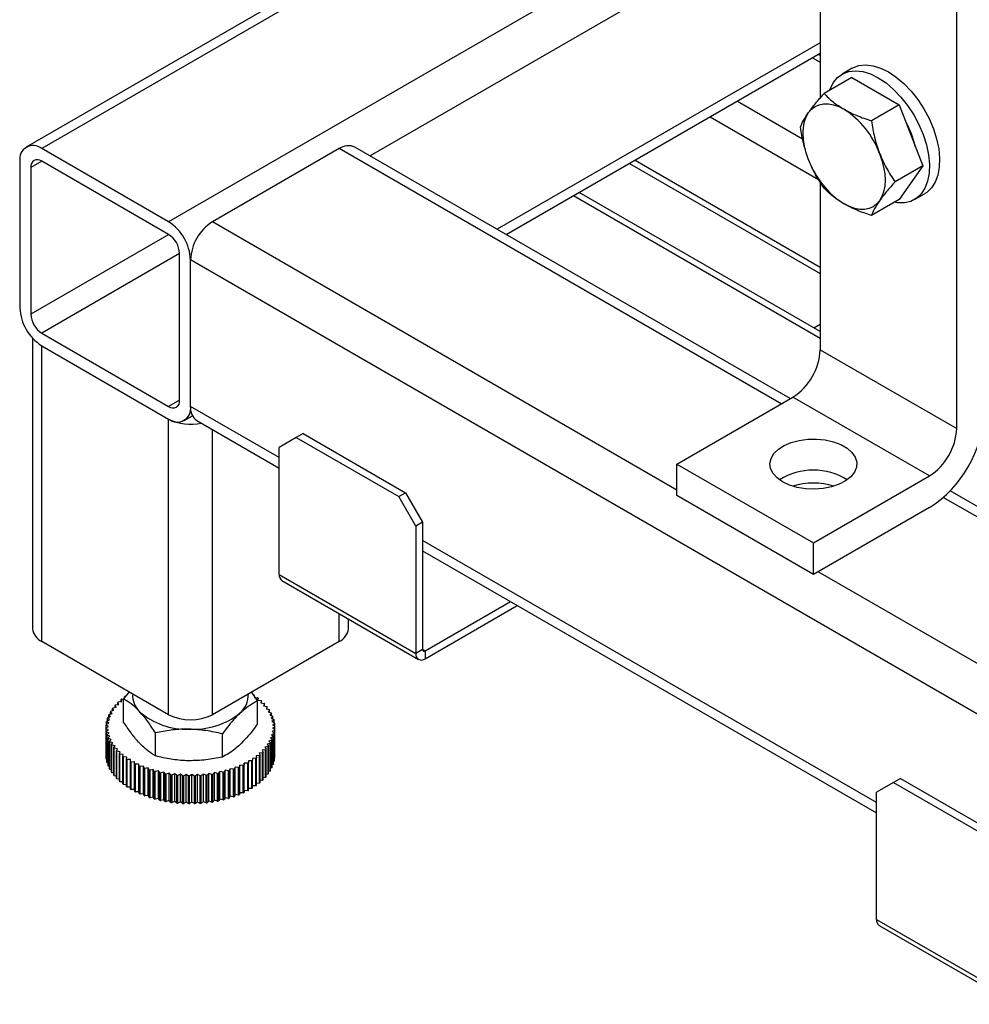
# Model space of a CAD drawing. Units: millimetres. Extents: x -2901 to -2342, y -5933 to -5543.
# Drawn here: x -2887 to -2879, y -5929 to -5921 of the extents above; entities that cross this region are included whole.
import ezdxf

# ---------------------------------------------------------------- set-up
doc = ezdxf.new("R2010")
doc.units = ezdxf.units.MM

msp = doc.modelspace()

# ---------------------------------------------------------------- linework, layer by layer
at = {"color": 7, "linetype": 'Continuous', "lineweight": 25}
for p, q in [((-2879.07874, -5924.32486), (-2879.07874, -5893.94954)), ((-2880.21011, -5896.02129), (-2880.21011, -5921.58612)), ((-2880.21011, -5918.1937), (-2886.78974, -5921.99204)), ((-2882.81199, -5922.71675), (-2880.21011, -5921.21471)), ((-2880.21011, -5921.23407), (-2880.22687, -5921.22439)), ((-2879.9444, -5921.33933), (-2880.02925, -5921.38831)), ((-2879.94786, -5921.41594), (-2880.17777, -5921.54866)), ((-2879.94786, -5921.41594), (-2879.55595, -5921.64219)), ((-2879.55595, -5921.64219), (-2879.78585, -5921.77491)), ((-2879.55595, -5921.64219), (-2879.35999, -5922.14725)), ((-2885.60958, -5922.61212), (-2886.66175, -5922.00471)), ((-2884.19536, -5922.00471), (-2885.24754, -5922.61212)), ((-2880.45761, -5924.07591), (-2884.06737, -5921.99204)), ((-2886.84277, -5922.10924), (-2886.84277, -5923.32426)), ((-2885.60958, -5922.71663), (-2886.66175, -5922.10923)), ((-2881.79151, -5922.12764), (-2880.21011, -5923.04056)), ((-2886.75226, -5922.16149), (-2886.75226, -5923.37651)), ((-2879.35999, -5922.14725), (-2879.58989, -5922.27997)), ((-2879.35999, -5922.14725), (-2879.55595, -5922.42607)), ((-2880.21011, -5922.28124), (-2880.21011, -5923.67173)), ((-2880.21011, -5923.52001), (-2882.20677, -5922.36736)), ((-2879.4293, -5922.42757), (-2879.34445, -5922.37859)), ((-2879.55595, -5922.42607), (-2879.78585, -5922.55879)), ((-2885.51907, -5924.08841), (-2885.51907, -5922.8734)), ((-2885.42856, -5924.14066), (-2885.42856, -5922.92565)), ((-2876.51901, -5928.06902), (-2885.42856, -5922.92565)), ((-2880.26211, -5923.48999), (-2880.21011, -5923.45997)), ((-2886.73673, -5923.57573), (-2886.73673, -5925.98291)), ((-2886.66175, -5923.53327), (-2885.60958, -5924.14068)), ((-2886.66175, -5923.63779), (-2885.60958, -5924.2452)), ((-2886.66175, -5926.08741), (-2886.66175, -5923.63779)), ((-2880.21011, -5923.67173), (-2879.07874, -5924.32486)), ((-2881.39805, -5924.61881), (-2880.43638, -5924.06365)), ((-2879.30501, -5924.71678), (-2880.43638, -5924.06365)), ((-2885.60958, -5926.69482), (-2885.60958, -5924.2452)), ((-2885.48159, -5924.25787), (-2885.41229, -5924.21787)), ((-2885.37553, -5924.25787), (-2884.69316, -5924.65179)), ((-2884.55174, -5924.39848), (-2884.69316, -5924.48015)), ((-2884.49518, -5924.36583), (-2884.55174, -5924.39848)), ((-2884.55174, -5924.39848), (-2883.70322, -5924.88833)), ((-2884.49518, -5924.36583), (-2883.64665, -5924.85567)), ((-2884.69316, -5925.53392), (-2884.69316, -5924.48015)), ((-2881.39805, -5924.61881), (-2880.26668, -5925.27193)), ((-2881.39805, -5924.8801), (-2881.39805, -5924.61881)), ((-2880.26668, -5925.27193), (-2879.30501, -5924.71678)), ((-2883.70322, -5924.88833), (-2883.64665, -5924.85567)), ((-2883.56179, -5925.13328), (-2883.70322, -5924.88833)), ((-2883.64665, -5924.85567), (-2883.50523, -5925.10062)), ((-2880.26668, -5925.53323), (-2881.39805, -5924.8801)), ((-2875.15783, -5927.13541), (-2879.13364, -5924.84022)), ((-2879.30501, -5924.97807), (-2880.26668, -5925.53323)), ((-2883.50523, -5925.10062), (-2883.56179, -5925.13328)), ((-2883.56179, -5925.13328), (-2883.56179, -5926.18705)), ((-2883.50523, -5925.10062), (-2883.50523, -5926.1544)), ((-2880.26668, -5925.53323), (-2880.26668, -5925.27193)), ((-2883.50523, -5925.33757), (-2879.74342, -5927.50922)), ((-2884.69316, -5925.53392), (-2883.56179, -5926.18705)), ((-2884.67049, -5925.58404), (-2883.53912, -5926.23717)), ((-2883.48439, -5926.16643), (-2882.77692, -5925.75801)), ((-2883.48439, -5926.23175), (-2882.72035, -5925.79068)), ((-2884.12038, -5925.98291), (-2884.12038, -5925.90161)), ((-2885.60958, -5926.69482), (-2886.66175, -5926.08741)), ((-2884.19536, -5926.08741), (-2885.24754, -5926.69482)), ((-2883.50523, -5926.1544), (-2883.56179, -5926.18705)), ((-2883.48439, -5926.16643), (-2883.48439, -5926.23175)), ((-2885.93594, -5926.50641), (-2885.98261, -5926.56456)), ((-2884.92634, -5926.5059), (-2884.8745, -5926.58178)), ((-2886.04459, -5926.63362), (-2886.05426, -5926.61828)), ((-2886.05426, -5926.63566), (-2886.05426, -5926.61828)), ((-2886.05024, -5926.61372), (-2886.02305, -5926.60922)), ((-2886.02305, -5926.60922), (-2886.03084, -5926.59352)), ((-2886.03084, -5926.61051), (-2886.03084, -5926.59352)), ((-2886.02628, -5926.58914), (-2885.99861, -5926.58574)), ((-2885.99861, -5926.58574), (-2886.00449, -5926.56977)), ((-2886.00449, -5926.58646), (-2886.00449, -5926.56977)), ((-2885.99941, -5926.56558), (-2885.98232, -5926.56419)), ((-2885.98261, -5926.75584), (-2885.98261, -5926.56456)), ((-2885.97534, -5926.55549), (-2885.97534, -5926.54714)), ((-2884.90032, -5926.55252), (-2884.87219, -5926.55422)), ((-2884.8745, -5926.77306), (-2884.8745, -5926.58178)), ((-2884.86686, -5926.55831), (-2884.87177, -5926.57439)), ((-2884.87177, -5926.57439), (-2884.84391, -5926.57722)), ((-2884.86686, -5926.57489), (-2884.86686, -5926.55831)), ((-2884.83908, -5926.58152), (-2884.84593, -5926.59736)), ((-2884.84593, -5926.59736), (-2884.81848, -5926.60131)), ((-2884.83908, -5926.59834), (-2884.83908, -5926.58152)), ((-2884.81419, -5926.60578), (-2884.82293, -5926.62131)), ((-2884.82293, -5926.62131), (-2884.79603, -5926.62636)), ((-2884.81419, -5926.62295), (-2884.81419, -5926.60578)), ((-2886.09085, -5926.71119), (-2886.10584, -5926.69734)), ((-2886.10584, -5926.71659), (-2886.10584, -5926.69734)), ((-2886.10354, -5926.6924), (-2886.07857, -5926.68473)), ((-2886.07857, -5926.68473), (-2886.09185, -5926.67031)), ((-2886.09185, -5926.68881), (-2886.09185, -5926.67031)), ((-2886.08896, -5926.66548), (-2886.06312, -5926.65883)), ((-2886.06312, -5926.65883), (-2886.07463, -5926.64392)), ((-2886.07463, -5926.66179), (-2886.07463, -5926.64392)), ((-2886.07116, -5926.63921), (-2886.04459, -5926.63362)), ((-2885.6607, -5926.66531), (-2885.64881, -5926.67217)), ((-2885.20831, -5926.67217), (-2885.19641, -5926.66531)), ((-2884.79228, -5926.631), (-2884.80288, -5926.64614)), ((-2884.80288, -5926.64614), (-2884.77665, -5926.65225)), ((-2884.79228, -5926.64861), (-2884.79228, -5926.631)), ((-2884.77347, -5926.65703), (-2884.78587, -5926.6717)), ((-2884.78587, -5926.6717), (-2884.76045, -5926.67886)), ((-2884.77347, -5926.6752), (-2884.77347, -5926.65703)), ((-2884.75786, -5926.68376), (-2884.772, -5926.6979)), ((-2884.772, -5926.6979), (-2884.74751, -5926.70606)), ((-2884.75786, -5926.70261), (-2884.75786, -5926.68376)), ((-2886.10817, -5926.79261), (-2886.12781, -5926.78086)), ((-2886.12781, -5926.80356), (-2886.12781, -5926.78086)), ((-2886.12735, -5926.77575), (-2886.10568, -5926.76526)), ((-2886.10568, -5926.76526), (-2886.12386, -5926.75275)), ((-2886.12386, -5926.77406), (-2886.12386, -5926.75275)), ((-2886.12278, -5926.74767), (-2886.0999, -5926.73807)), ((-2886.0999, -5926.73807), (-2886.11653, -5926.72486)), ((-2886.11653, -5926.74504), (-2886.11653, -5926.72486)), ((-2886.11484, -5926.71984), (-2886.09085, -5926.71119)), ((-2884.74551, -5926.71105), (-2884.76133, -5926.72458)), ((-2884.76133, -5926.72458), (-2884.73788, -5926.73371)), ((-2884.73649, -5926.73877), (-2884.75391, -5926.75163)), ((-2884.75391, -5926.75163), (-2884.73162, -5926.76169)), ((-2884.73085, -5926.76678), (-2884.74977, -5926.77892)), ((-2884.74977, -5926.77892), (-2884.72875, -5926.78984)), ((-2884.74551, -5926.73074), (-2884.74551, -5926.71105)), ((-2884.73649, -5926.75949), (-2884.73649, -5926.73877)), ((-2884.73085, -5926.78876), (-2884.73085, -5926.76678)), ((-2886.12851, -5926.80395), (-2886.10817, -5926.79261)), ((-2886.12851, -5927.03258), (-2886.12851, -5926.80395)), ((-2886.10734, -5926.81999), (-2886.12836, -5926.80907)), ((-2886.12836, -5927.0377), (-2886.12836, -5926.80907)), ((-2886.12626, -5926.83212), (-2886.10734, -5926.81999)), ((-2886.12626, -5927.06076), (-2886.12626, -5926.83212)), ((-2886.1032, -5926.84727), (-2886.12549, -5926.83722)), ((-2886.12549, -5927.06585), (-2886.12549, -5926.83722)), ((-2886.12062, -5926.86014), (-2886.1032, -5926.84727)), ((-2886.12062, -5927.08877), (-2886.12062, -5926.86014)), ((-2886.09578, -5926.87433), (-2886.11923, -5926.8652)), ((-2886.11923, -5927.09383), (-2886.11923, -5926.8652)), ((-2885.7185, -5927.03714), (-2885.7185, -5926.84586)), ((-2885.16445, -5927.04575), (-2885.16445, -5926.85447)), ((-2884.73433, -5926.85124), (-2884.75721, -5926.86084)), ((-2884.75721, -5926.86084), (-2884.74059, -5926.87405)), ((-2884.72976, -5926.82316), (-2884.75143, -5926.83365)), ((-2884.75143, -5926.83365), (-2884.73325, -5926.84616)), ((-2884.7286, -5926.79496), (-2884.74895, -5926.8063)), ((-2884.74895, -5926.8063), (-2884.7293, -5926.81805)), ((-2884.73433, -5927.07987), (-2884.73433, -5926.85124)), ((-2884.73325, -5927.07479), (-2884.73325, -5926.84616)), ((-2884.72976, -5927.05179), (-2884.72976, -5926.82316)), ((-2884.7293, -5927.04668), (-2884.7293, -5926.81805)), ((-2884.7286, -5927.02359), (-2884.7286, -5926.79496)), ((-2886.1116, -5926.88786), (-2886.09578, -5926.87433)), ((-2886.1116, -5927.11649), (-2886.1116, -5926.88786)), ((-2886.08511, -5926.90101), (-2886.1096, -5926.89285)), ((-2886.1096, -5927.12148), (-2886.1096, -5926.89285)), ((-2886.09925, -5926.91515), (-2886.08511, -5926.90101)), ((-2886.09925, -5927.14378), (-2886.09925, -5926.91515)), ((-2886.07124, -5926.9272), (-2886.09666, -5926.92005)), ((-2886.09666, -5927.14868), (-2886.09666, -5926.92005)), ((-2886.08364, -5926.94188), (-2886.07124, -5926.9272)), ((-2886.08364, -5927.17051), (-2886.08364, -5926.94188)), ((-2886.05424, -5926.95277), (-2886.08046, -5926.94666)), ((-2886.08046, -5927.17529), (-2886.08046, -5926.94666)), ((-2884.76815, -5926.93343), (-2884.79399, -5926.94007)), ((-2884.79399, -5926.94007), (-2884.78248, -5926.95499)), ((-2884.75357, -5926.90651), (-2884.77854, -5926.91418)), ((-2884.77854, -5926.91418), (-2884.76526, -5926.9286)), ((-2884.76815, -5927.16206), (-2884.76815, -5926.93343)), ((-2884.74228, -5926.87907), (-2884.76626, -5926.88772)), ((-2884.76626, -5926.88772), (-2884.75127, -5926.90157)), ((-2884.76526, -5927.15723), (-2884.76526, -5926.9286)), ((-2884.75357, -5927.13514), (-2884.75357, -5926.90651)), ((-2884.75127, -5927.1302), (-2884.75127, -5926.90157)), ((-2884.74228, -5927.1077), (-2884.74228, -5926.87907)), ((-2884.74059, -5927.10268), (-2884.74059, -5926.87405)), ((-2886.06483, -5926.96791), (-2886.05424, -5926.95277)), ((-2886.06483, -5927.19654), (-2886.06483, -5926.96791)), ((-2886.03419, -5926.9776), (-2886.06109, -5926.97255)), ((-2886.06109, -5927.20118), (-2886.06109, -5926.97255)), ((-2886.04293, -5926.99313), (-2886.03419, -5926.9776)), ((-2886.04293, -5927.22176), (-2886.04293, -5926.99313)), ((-2886.01118, -5927.00155), (-2886.03863, -5926.9976)), ((-2886.03863, -5927.22623), (-2886.03863, -5926.9976)), ((-2886.01803, -5927.01739), (-2886.01118, -5927.00155)), ((-2886.01803, -5927.24603), (-2886.01803, -5927.01739)), ((-2885.98535, -5927.02452), (-2886.0132, -5927.02169)), ((-2886.0132, -5927.25032), (-2886.0132, -5927.02169)), ((-2885.99026, -5927.0406), (-2885.98535, -5927.02452)), ((-2884.83083, -5927.00977), (-2884.8585, -5927.01317)), ((-2884.8585, -5927.01317), (-2884.85262, -5927.02914)), ((-2884.85262, -5927.25777), (-2884.85262, -5927.02914)), ((-2884.80688, -5926.98519), (-2884.83406, -5926.98969)), ((-2884.83406, -5926.98969), (-2884.82627, -5927.00538)), ((-2884.83083, -5927.2384), (-2884.83083, -5927.00977)), ((-2884.82627, -5927.23402), (-2884.82627, -5927.00538)), ((-2884.78595, -5926.9597), (-2884.81253, -5926.96529)), ((-2884.81253, -5926.96529), (-2884.80285, -5926.98063)), ((-2884.80688, -5927.21382), (-2884.80688, -5926.98519)), ((-2884.80285, -5927.20926), (-2884.80285, -5926.98063)), ((-2884.78595, -5927.18833), (-2884.78595, -5926.9597)), ((-2884.78248, -5927.18362), (-2884.78248, -5926.95499)), ((-2884.7286, -5927.02359), (-2884.7293, -5927.02398)), ((-2886.12626, -5927.03878), (-2886.12836, -5927.0377)), ((-2886.12062, -5927.06805), (-2886.12549, -5927.06585)), ((-2886.1116, -5927.0968), (-2886.11923, -5927.09383)), ((-2885.99026, -5927.26923), (-2885.99026, -5927.0406)), ((-2885.95679, -5927.04639), (-2885.98492, -5927.04469)), ((-2885.98492, -5927.27332), (-2885.98492, -5927.04469)), ((-2885.95975, -5927.06263), (-2885.95679, -5927.04639)), ((-2885.95975, -5927.29126), (-2885.95975, -5927.06263)), ((-2885.92567, -5927.06706), (-2885.95393, -5927.06649)), ((-2885.95393, -5927.29513), (-2885.95393, -5927.06649)), ((-2885.92665, -5927.08338), (-2885.92567, -5927.06706)), ((-2885.92665, -5927.31201), (-2885.92665, -5927.08338)), ((-2885.89212, -5927.08643), (-2885.92039, -5927.087)), ((-2885.92039, -5927.31563), (-2885.92039, -5927.087)), ((-2885.89113, -5927.10275), (-2885.89212, -5927.08643)), ((-2885.89212, -5927.31506), (-2885.89212, -5927.08643)), ((-2885.89113, -5927.33138), (-2885.89113, -5927.10275)), ((-2885.85631, -5927.1044), (-2885.88444, -5927.10611)), ((-2885.88444, -5927.33474), (-2885.88444, -5927.10611)), ((-2885.85336, -5927.12064), (-2885.85631, -5927.1044)), ((-2885.85631, -5927.33303), (-2885.85631, -5927.1044)), ((-2885.01949, -5927.11283), (-2885.02343, -5927.129)), ((-2884.99148, -5927.1151), (-2885.01949, -5927.11283)), ((-2885.01949, -5927.34146), (-2885.01949, -5927.11283)), ((-2884.98262, -5927.0956), (-2884.9846, -5927.11188)), ((-2884.9846, -5927.34052), (-2884.9846, -5927.11188)), ((-2884.95441, -5927.09673), (-2884.98262, -5927.0956)), ((-2884.98262, -5927.32423), (-2884.98262, -5927.0956)), ((-2884.95441, -5927.32537), (-2884.95441, -5927.09673)), ((-2884.91964, -5927.07692), (-2884.94793, -5927.07692)), ((-2884.94793, -5927.07692), (-2884.94793, -5927.09324)), ((-2884.94793, -5927.32188), (-2884.94793, -5927.09324)), ((-2884.91964, -5927.30555), (-2884.91964, -5927.07692)), ((-2884.88735, -5927.05575), (-2884.91557, -5927.05689)), ((-2884.91557, -5927.05689), (-2884.9136, -5927.07317)), ((-2884.9136, -5927.30181), (-2884.9136, -5927.07317)), ((-2884.88735, -5927.28438), (-2884.88735, -5927.05575)), ((-2884.8577, -5927.03333), (-2884.88571, -5927.0356)), ((-2884.88571, -5927.0356), (-2884.88178, -5927.05177)), ((-2884.88178, -5927.2804), (-2884.88178, -5927.05177)), ((-2884.8577, -5927.26196), (-2884.8577, -5927.03333)), ((-2884.74228, -5927.1077), (-2884.75127, -5927.11095)), ((-2884.73433, -5927.07987), (-2884.74059, -5927.0825)), ((-2884.72976, -5927.05179), (-2884.73325, -5927.05348)), ((-2886.09925, -5927.12493), (-2886.1096, -5927.12148)), ((-2886.08364, -5927.15234), (-2886.09666, -5927.14868)), ((-2886.06483, -5927.17893), (-2886.08046, -5927.17529)), ((-2885.85336, -5927.34927), (-2885.85336, -5927.12064)), ((-2885.81842, -5927.12088), (-2885.84628, -5927.12372)), ((-2885.84628, -5927.35235), (-2885.84628, -5927.12372)), ((-2885.81351, -5927.13696), (-2885.81842, -5927.12088)), ((-2885.81842, -5927.34951), (-2885.81842, -5927.12088)), ((-2885.81351, -5927.36559), (-2885.81351, -5927.13696)), ((-2885.77863, -5927.1358), (-2885.80608, -5927.13975)), ((-2885.80608, -5927.36838), (-2885.80608, -5927.13975)), ((-2885.77179, -5927.15164), (-2885.77863, -5927.1358)), ((-2885.77863, -5927.36443), (-2885.77863, -5927.1358)), ((-2885.77179, -5927.38027), (-2885.77179, -5927.15164)), ((-2885.73714, -5927.14908), (-2885.76404, -5927.15412)), ((-2885.76404, -5927.38275), (-2885.76404, -5927.15412)), ((-2885.7284, -5927.16461), (-2885.73714, -5927.14908)), ((-2885.73714, -5927.37771), (-2885.73714, -5927.14908)), ((-2885.7284, -5927.39324), (-2885.7284, -5927.16461)), ((-2885.69414, -5927.16065), (-2885.72037, -5927.16677)), ((-2885.72037, -5927.3954), (-2885.72037, -5927.16677)), ((-2885.68355, -5927.17579), (-2885.69414, -5927.16065)), ((-2885.69414, -5927.38928), (-2885.69414, -5927.16065)), ((-2885.68355, -5927.40442), (-2885.68355, -5927.17579)), ((-2885.64985, -5927.17047), (-2885.67527, -5927.17762)), ((-2885.67527, -5927.40626), (-2885.67527, -5927.17762)), ((-2885.63745, -5927.18514), (-2885.64985, -5927.17047)), ((-2885.64985, -5927.3991), (-2885.64985, -5927.17047)), ((-2885.63745, -5927.41377), (-2885.63745, -5927.18514)), ((-2885.60448, -5927.17847), (-2885.62897, -5927.18664)), ((-2885.62897, -5927.41527), (-2885.62897, -5927.18664)), ((-2885.59034, -5927.19262), (-2885.60448, -5927.17847)), ((-2885.60448, -5927.40711), (-2885.60448, -5927.17847)), ((-2885.59034, -5927.42125), (-2885.59034, -5927.19262)), ((-2885.55825, -5927.18464), (-2885.5817, -5927.19377)), ((-2885.5817, -5927.4224), (-2885.5817, -5927.19377)), ((-2885.54244, -5927.19817), (-2885.55825, -5927.18464)), ((-2885.55825, -5927.41327), (-2885.55825, -5927.18464)), ((-2885.51139, -5927.18892), (-2885.53368, -5927.19897)), ((-2885.49398, -5927.20179), (-2885.51139, -5927.18892)), ((-2885.51139, -5927.41755), (-2885.51139, -5927.18892)), ((-2885.46413, -5927.19131), (-2885.48515, -5927.20223)), ((-2885.4452, -5927.20344), (-2885.46413, -5927.19131)), ((-2885.46413, -5927.41994), (-2885.46413, -5927.19131)), ((-2885.41669, -5927.19179), (-2885.43634, -5927.20353)), ((-2885.39635, -5927.20313), (-2885.41669, -5927.19179)), ((-2885.41669, -5927.42042), (-2885.41669, -5927.19179)), ((-2885.36931, -5927.19035), (-2885.3875, -5927.20286)), ((-2885.34765, -5927.20085), (-2885.36931, -5927.19035)), ((-2885.36931, -5927.41898), (-2885.36931, -5927.19035)), ((-2885.32223, -5927.18701), (-2885.33885, -5927.20022)), ((-2885.29934, -5927.19661), (-2885.32223, -5927.18701)), ((-2885.32223, -5927.41565), (-2885.32223, -5927.18701)), ((-2885.27565, -5927.18179), (-2885.29064, -5927.19564)), ((-2885.29064, -5927.42427), (-2885.29064, -5927.19564)), ((-2885.25167, -5927.19044), (-2885.27565, -5927.18179)), ((-2885.27565, -5927.41042), (-2885.27565, -5927.18179)), ((-2885.25167, -5927.41907), (-2885.25167, -5927.19044)), ((-2885.22983, -5927.1747), (-2885.24311, -5927.18912)), ((-2885.24311, -5927.41775), (-2885.24311, -5927.18912)), ((-2885.20485, -5927.18237), (-2885.22983, -5927.1747)), ((-2885.22983, -5927.40333), (-2885.22983, -5927.1747)), ((-2885.20485, -5927.411), (-2885.20485, -5927.18237)), ((-2885.18497, -5927.16578), (-2885.19647, -5927.1807)), ((-2885.19647, -5927.40933), (-2885.19647, -5927.1807)), ((-2885.15913, -5927.17242), (-2885.18497, -5927.16578)), ((-2885.18497, -5927.39441), (-2885.18497, -5927.16578)), ((-2885.15913, -5927.40106), (-2885.15913, -5927.17242)), ((-2885.1413, -5927.15508), (-2885.15097, -5927.17042)), ((-2885.15097, -5927.39906), (-2885.15097, -5927.17042)), ((-2885.11472, -5927.16067), (-2885.1413, -5927.15508)), ((-2885.1413, -5927.38371), (-2885.1413, -5927.15508)), ((-2885.11472, -5927.3893), (-2885.11472, -5927.16067)), ((-2885.09902, -5927.14265), (-2885.10682, -5927.15834)), ((-2885.10682, -5927.38697), (-2885.10682, -5927.15834)), ((-2885.07184, -5927.14715), (-2885.09902, -5927.14265)), ((-2885.09902, -5927.37128), (-2885.09902, -5927.14265)), ((-2885.07184, -5927.37578), (-2885.07184, -5927.14715)), ((-2885.05836, -5927.12854), (-2885.06424, -5927.14451)), ((-2885.06424, -5927.37314), (-2885.06424, -5927.14451)), ((-2885.03069, -5927.13194), (-2885.05836, -5927.12854)), ((-2885.05836, -5927.35717), (-2885.05836, -5927.12854)), ((-2885.03069, -5927.36057), (-2885.03069, -5927.13194)), ((-2885.02343, -5927.35763), (-2885.02343, -5927.129)), ((-2884.99148, -5927.34374), (-2884.99148, -5927.1151)), ((-2884.78595, -5927.18833), (-2884.80285, -5927.19188)), ((-2884.76815, -5927.16206), (-2884.78248, -5927.16575)), ((-2884.75357, -5927.13514), (-2884.76526, -5927.13873)), ((-2886.04293, -5927.20459), (-2886.06109, -5927.20118)), ((-2886.01803, -5927.2292), (-2886.03863, -5927.22623)), ((-2885.99026, -5927.25265), (-2886.0132, -5927.25032)), ((-2885.95975, -5927.27485), (-2885.98492, -5927.27332)), ((-2885.54244, -5927.4268), (-2885.54244, -5927.19817)), ((-2885.53368, -5927.4276), (-2885.53368, -5927.19897)), ((-2885.49398, -5927.43042), (-2885.49398, -5927.20179)), ((-2885.48515, -5927.43086), (-2885.48515, -5927.20223)), ((-2885.4452, -5927.43207), (-2885.4452, -5927.20344)), ((-2885.43634, -5927.43216), (-2885.43634, -5927.20353)), ((-2885.39635, -5927.43176), (-2885.39635, -5927.20313)), ((-2885.3875, -5927.43149), (-2885.3875, -5927.20286)), ((-2885.34765, -5927.42948), (-2885.34765, -5927.20085)), ((-2885.33885, -5927.42886), (-2885.33885, -5927.20022)), ((-2885.29934, -5927.42524), (-2885.29934, -5927.19661)), ((-2884.8577, -5927.26196), (-2884.88178, -5927.26391)), ((-2884.83083, -5927.2384), (-2884.85262, -5927.24108)), ((-2884.80688, -5927.21382), (-2884.82627, -5927.21703)), ((-2879.602, -5927.25591), (-2879.74342, -5927.33758)), ((-2879.54543, -5927.22325), (-2879.602, -5927.25591)), ((-2879.602, -5927.25591), (-2878.75347, -5927.74576)), ((-2879.54543, -5927.22325), (-2878.6969, -5927.7131)), ((-2885.92665, -5927.29568), (-2885.95393, -5927.29513)), ((-2885.89212, -5927.31506), (-2885.92039, -5927.31563)), ((-2885.89113, -5927.33138), (-2885.89212, -5927.31506)), ((-2885.85631, -5927.33303), (-2885.88444, -5927.33474)), ((-2885.85336, -5927.34927), (-2885.85631, -5927.33303)), ((-2885.81842, -5927.34951), (-2885.84628, -5927.35235)), ((-2885.81351, -5927.36559), (-2885.81842, -5927.34951)), ((-2885.05836, -5927.35717), (-2885.06424, -5927.37314)), ((-2885.03069, -5927.36057), (-2885.05836, -5927.35717)), ((-2885.01949, -5927.34146), (-2885.02343, -5927.35763)), ((-2884.99148, -5927.34374), (-2885.01949, -5927.34146)), ((-2884.98262, -5927.32423), (-2884.9846, -5927.34052)), ((-2884.95441, -5927.32537), (-2884.98262, -5927.32423)), ((-2884.91964, -5927.30555), (-2884.94793, -5927.30555)), ((-2884.88735, -5927.28438), (-2884.9136, -5927.28544)), ((-2879.74342, -5928.39135), (-2879.74342, -5927.33758)), ((-2885.77863, -5927.36443), (-2885.80608, -5927.36838)), ((-2885.77179, -5927.38027), (-2885.77863, -5927.36443)), ((-2885.73714, -5927.37771), (-2885.76404, -5927.38275)), ((-2885.7284, -5927.39324), (-2885.73714, -5927.37771)), ((-2885.69414, -5927.38928), (-2885.72037, -5927.3954)), ((-2885.68355, -5927.40442), (-2885.69414, -5927.38928)), ((-2885.64985, -5927.3991), (-2885.67527, -5927.40626)), ((-2885.63745, -5927.41377), (-2885.64985, -5927.3991)), ((-2885.60448, -5927.40711), (-2885.62897, -5927.41527)), ((-2885.59034, -5927.42125), (-2885.60448, -5927.40711)), ((-2885.55825, -5927.41327), (-2885.5817, -5927.4224)), ((-2885.54244, -5927.4268), (-2885.55825, -5927.41327)), ((-2885.51139, -5927.41755), (-2885.53368, -5927.4276)), ((-2885.49398, -5927.43042), (-2885.51139, -5927.41755)), ((-2885.46413, -5927.41994), (-2885.48515, -5927.43086)), ((-2885.4452, -5927.43207), (-2885.46413, -5927.41994)), ((-2885.41669, -5927.42042), (-2885.43634, -5927.43216)), ((-2885.39635, -5927.43176), (-2885.41669, -5927.42042)), ((-2885.36931, -5927.41898), (-2885.3875, -5927.43149)), ((-2885.34765, -5927.42948), (-2885.36931, -5927.41898)), ((-2885.32223, -5927.41565), (-2885.33885, -5927.42886)), ((-2885.29934, -5927.42524), (-2885.32223, -5927.41565)), ((-2885.27565, -5927.41042), (-2885.29064, -5927.42427)), ((-2885.25167, -5927.41907), (-2885.27565, -5927.41042)), ((-2885.22983, -5927.40333), (-2885.24311, -5927.41775)), ((-2885.20485, -5927.411), (-2885.22983, -5927.40333)), ((-2885.18497, -5927.39441), (-2885.19647, -5927.40933)), ((-2885.15913, -5927.40106), (-2885.18497, -5927.39441)), ((-2885.1413, -5927.38371), (-2885.15097, -5927.39906)), ((-2885.11472, -5927.3893), (-2885.1413, -5927.38371)), ((-2885.09902, -5927.37128), (-2885.10682, -5927.38697)), ((-2885.07184, -5927.37578), (-2885.09902, -5927.37128)), ((-2879.74342, -5928.39135), (-2878.61205, -5929.04448)), ((-2879.72074, -5928.44147), (-2878.58937, -5929.0946))]:
    msp.add_line(p, q, dxfattribs=at)
at = {"color": 8, "linetype": 'Continuous', "lineweight": 25}
for p, q in [((-2880.21011, -5918.28026), (-2886.66175, -5922.00471)), ((-2880.21011, -5919.49507), (-2885.60958, -5922.61212)), ((-2880.21011, -5919.91311), (-2883.93934, -5922.06595)), ((-2880.21011, -5921.12812), (-2882.887, -5922.67345)), ((-2880.27373, -5921.25144), (-2880.21011, -5921.28817)), ((-2880.89598, -5921.61066), (-2880.35547, -5921.92269)), ((-2881.12228, -5921.7413), (-2880.22335, -5922.26024)), ((-2880.53259, -5924.11919), (-2884.19536, -5922.00471)), ((-2886.66174, -5922.10924), (-2886.75226, -5922.16149)), ((-2881.74463, -5922.10057), (-2880.21011, -5922.98644)), ((-2882.25363, -5922.39441), (-2880.21011, -5923.57411)), ((-2881.39805, -5924.83438), (-2885.24754, -5922.61212)), ((-2885.60939, -5922.71674), (-2886.75226, -5923.37651)), ((-2885.51907, -5922.87362), (-2886.66175, -5923.53327)), ((-2885.51907, -5924.08843), (-2885.60958, -5924.14068)), ((-2884.69316, -5924.5652), (-2885.42856, -5924.14066)), ((-2885.24754, -5926.69482), (-2885.24754, -5924.33176)), ((-2875.28582, -5927.14808), (-2879.18981, -5924.89435)), ((-2879.74342, -5927.42263), (-2883.50523, -5925.25098)), ((-2876.33799, -5927.75549), (-2880.22708, -5925.51037)), ((-2884.19536, -5926.08741), (-2884.19536, -5925.85833)), ((-2883.48439, -5926.16643), (-2883.50523, -5926.1544))]:
    msp.add_line(p, q, dxfattribs=at)
at = {"color": 7, "linetype": 'Continuous', "lineweight": 25, "flags": 128}
for points in [[(-2879.9444, -5921.33933), (-2879.93862, -5921.33612), (-2879.88851, -5921.31732), (-2879.83268, -5921.31123), (-2879.77243, -5921.31797), (-2879.70919, -5921.33739), (-2879.64442, -5921.36903)], [(-2880.13239, -5921.52246), (-2880.12857, -5921.51183), (-2880.102, -5921.45873), (-2880.06669, -5921.41615), (-2880.02347, -5921.3851), (-2879.97336, -5921.36631), (-2879.91753, -5921.36021), (-2879.85728, -5921.36695), (-2879.79404, -5921.38637), (-2879.72928, -5921.41802)], [(-2879.64442, -5921.36903), (-2879.57966, -5921.41216), (-2879.51641, -5921.46576), (-2879.45617, -5921.52858), (-2879.40034, -5921.59914), (-2879.35022, -5921.67579), (-2879.30701, -5921.75674), (-2879.2717, -5921.84008), (-2879.24513, -5921.92386), (-2879.22792, -5922.00612), (-2879.22047, -5922.08493), (-2879.22296, -5922.15845), (-2879.23532, -5922.22494), (-2879.25728, -5922.28286), (-2879.28831, -5922.33084), (-2879.32769, -5922.36776), (-2879.34445, -5922.37859)], [(-2879.72928, -5921.41802), (-2879.66451, -5921.46115), (-2879.60127, -5921.51475), (-2879.54102, -5921.57756), (-2879.48519, -5921.64813), (-2879.43508, -5921.72478), (-2879.39186, -5921.80572), (-2879.35655, -5921.88906), (-2879.32998, -5921.97284), (-2879.31277, -5922.05511), (-2879.30532, -5922.13392), (-2879.30781, -5922.20743), (-2879.32018, -5922.27393), (-2879.34213, -5922.33185), (-2879.37316, -5922.37983), (-2879.41254, -5922.41675), (-2879.45934, -5922.44174), (-2879.51247, -5922.45423), (-2879.57068, -5922.4539), (-2879.59705, -5922.4498)], [(-2879.75769, -5921.52573), (-2879.71501, -5921.54927), (-2879.70086, -5921.55853)], [(-2880.30606, -5921.70557), (-2880.28139, -5921.67718), (-2880.25212, -5921.65553), (-2880.21874, -5921.641), (-2880.18183, -5921.63383), (-2880.14201, -5921.63414), (-2880.09997, -5921.64193), (-2880.05642, -5921.65706), (-2880.01212, -5921.67928)], [(-2880.30606, -5922.09751), (-2880.3257, -5922.04019), (-2880.33997, -5921.9834), (-2880.34863, -5921.92812), (-2880.35153, -5921.87529), (-2880.34863, -5921.8258), (-2880.33997, -5921.78052), (-2880.3257, -5921.74021), (-2880.30606, -5921.70557)], [(-2879.71818, -5922.04494), (-2879.69855, -5922.10226), (-2879.68427, -5922.15904), (-2879.67561, -5922.21433), (-2879.67271, -5922.26716), (-2879.67561, -5922.31664), (-2879.68427, -5922.36193), (-2879.69855, -5922.40224), (-2879.71818, -5922.43688)], [(-2879.71818, -5922.43688), (-2879.74285, -5922.46527), (-2879.77212, -5922.48692), (-2879.8055, -5922.50145), (-2879.84242, -5922.50862), (-2879.88223, -5922.50831), (-2879.92427, -5922.50052), (-2879.96782, -5922.48539), (-2880.01212, -5922.46316)], [(-2880.52123, -5924.76576), (-2880.56727, -5924.73317), (-2880.60099, -5924.6959), (-2880.62103, -5924.65547), (-2880.62656, -5924.61354), (-2880.61736, -5924.57183), (-2880.5938, -5924.53204), (-2880.55685, -5924.4958), (-2880.50802, -5924.4646), (-2880.4493, -5924.43971), (-2880.38311, -5924.42215), (-2880.31216, -5924.41265), (-2880.23934, -5924.41158), (-2880.16764, -5924.419), (-2880.1, -5924.4346), (-2880.03918, -5924.45774), (-2879.98767, -5924.48747), (-2879.94759, -5924.52258), (-2879.92057, -5924.56163), (-2879.90772, -5924.60303), (-2879.90956, -5924.64506), (-2879.92603, -5924.68602), (-2879.95644, -5924.72423), (-2879.99955, -5924.75813), (-2880.0536, -5924.78632), (-2880.11637, -5924.80765), (-2880.1853, -5924.82125), (-2880.25756, -5924.82656), (-2880.33019, -5924.82337), (-2880.40022, -5924.8118), (-2880.46478, -5924.79233), (-2880.52123, -5924.76576)]]:
    msp.add_lwpolyline(points, dxfattribs=at)
at = {"color": 7, "linetype": 'Continuous', "lineweight": 25}
for centre, radius, start, end in [((-2880.40944, -5922.29965), 0.73669, 20.227114, 57.362029), ((-2880.11319, -5922.13659), 0.70648, 12.176218, 29.908199), ((-2886.73241, -5922.09134), 0.1118, 50.796715, 189.214037), ((-2884.12037, -5922.10938), 0.12876, 65.692881, 125.617577), ((-2886.69708, -5922.15254), 0.0559, 50.796715, 189.214037), ((-2879.6148, -5921.8428), 0.73669, 200.227114, 237.362029), ((-2885.82157, -5922.94354), 0.39342, 2.605478, 57.394522), ((-2885.03554, -5922.94354), 0.39342, 122.605478, 177.394522), ((-2885.71557, -5922.88234), 0.19671, 2.605478, 57.394522), ((-2886.44975, -5923.30637), 0.39342, 182.605478, 237.394522), ((-2886.55575, -5923.36756), 0.19671, 182.605478, 237.394522), ((-2880.70138, -5923.64937), 0.49178, 302.605478, 357.394522), ((-2885.57424, -5924.09737), 0.0559, 230.796715, 9.214037), ((-2885.53891, -5924.15857), 0.1118, 230.796715, 9.214037), ((-2885.30312, -5924.15451), 0.1262, 173.701152, 234.986667), ((-2885.42802, -5923.89342), 0.39586, 242.700889, 283.03031), ((-2879.82799, -5924.15357), 0.97637, 302.386856, 357.613144), ((-2879.57001, -5924.3025), 0.49178, 302.605478, 357.394522), ((-2880.26668, -5925.19331), 0.52478, 57.757634, 122.242366), ((-2880.26668, -5925.36418), 0.58786, 73.096748, 106.903252), ((-2884.63953, -5925.53985), 0.05396, 173.701152, 234.986667), ((-2886.60861, -5925.97014), 0.12875, 185.694799, 245.625342), ((-2884.2485, -5925.97014), 0.12875, 294.374658, 354.305201), ((-2883.51461, -5926.19471), 0.0478, 170.785963, 309.203285), ((-2883.49252, -5926.15646), 0.01287, 170.785963, 309.203285), ((-2885.64761, -5927.00095), 0.55978, 125.134136, 125.835318), ((-2885.71997, -5926.53466), 0.18822, 176.345213, 226.067394), ((-2885.1456, -5926.5324), 0.19653, 309.922653, 2.840149), ((-2885.22793, -5927.02774), 0.59229, 56.074482, 56.749758), ((-2885.75869, -5926.8751), 0.39156, 138.122828, 139.012662), ((-2885.72249, -5926.9099), 0.44179, 133.443237, 134.264271), ((-2885.68509, -5926.95201), 0.49812, 129.125, 129.882908), ((-2885.19082, -5926.97567), 0.52834, 52.180393, 52.909119), ((-2885.15325, -5926.93006), 0.46924, 47.970311, 48.759011), ((-2885.1163, -5926.89158), 0.41588, 43.409288, 44.264089), ((-2885.84917, -5926.81347), 0.28172, 154.547425, 155.655652), ((-2885.82307, -5926.82735), 0.3113, 148.66728, 149.704155), ((-2885.79258, -5926.84768), 0.34795, 143.191914, 144.154619), ((-2885.46402, -5926.22907), 0.58653, 228.773921, 272.202732), ((-2885.42856, -5926.34546), 0.39348, 242.609672, 297.390328), ((-2885.4032, -5926.19711), 0.61923, 266.456216, 308.292645), ((-2885.08112, -5926.86048), 0.3689, 38.466803, 39.392707), ((-2885.0488, -5926.83666), 0.32874, 33.121757, 34.12161), ((-2885.02039, -5926.81966), 0.29562, 27.369019, 28.442232), ((-2884.99682, -5926.80866), 0.2696, 21.22679, 22.368004), ((-2885.89335, -5926.79957), 0.23521, 174.187802, 175.437697), ((-2885.88491, -5926.80092), 0.24376, 167.382328, 168.602808), ((-2885.87001, -5926.80507), 0.25923, 160.805238, 161.976659), ((-2884.97887, -5926.80255), 0.25063, 14.74309, 15.941179), ((-2884.96715, -5926.79999), 0.23863, 7.998703, 9.236635), ((-2885.89505, -5926.79945), 0.2335, 181.103898, 182.359876), ((-2885.88996, -5926.79892), 0.23863, 187.998703, 189.236635), ((-2885.87824, -5926.79636), 0.25063, 194.74309, 195.941179), ((-2884.9722, -5926.79799), 0.24376, 347.382328, 348.602808), ((-2884.96376, -5926.79934), 0.23521, 354.187802, 355.437697), ((-2884.96206, -5926.79946), 0.2335, 1.103898, 2.359876), ((-2885.86029, -5926.79025), 0.2696, 201.22679, 202.368004), ((-2885.83672, -5926.77925), 0.29562, 207.369019, 208.442232), ((-2885.80831, -5926.76225), 0.32874, 213.121757, 214.12161), ((-2885.03405, -5926.77156), 0.3113, 328.66728, 329.704155), ((-2885.00795, -5926.78544), 0.28172, 334.547425, 335.655652), ((-2884.9871, -5926.79384), 0.25923, 340.805238, 341.976659), ((-2885.89505, -5927.02808), 0.2335, 181.103898, 182.359876), ((-2885.77599, -5926.73843), 0.3689, 218.466803, 219.392707), ((-2885.74081, -5926.70733), 0.41588, 223.409288, 224.264089), ((-2885.70387, -5926.66885), 0.46924, 227.970311, 228.759011), ((-2885.17202, -5926.6469), 0.49812, 309.125, 309.882908), ((-2885.13463, -5926.689), 0.44179, 313.443237, 314.264271), ((-2885.09842, -5926.72381), 0.39156, 318.122828, 319.012662), ((-2885.06454, -5926.75123), 0.34795, 323.191914, 324.154619), ((-2885.88996, -5927.02755), 0.23863, 187.998703, 189.236635), ((-2885.87824, -5927.02499), 0.25063, 194.74309, 195.941179), ((-2885.66629, -5926.62324), 0.52834, 232.180393, 232.909119), ((-2885.62918, -5926.57117), 0.59229, 236.074482, 236.749758), ((-2885.59356, -5926.51362), 0.65998, 239.688549, 240.316827), ((-2885.56034, -5926.45192), 0.73007, 243.057497, 243.644894), ((-2885.31223, -5926.42), 0.76554, 294.770519, 295.339625), ((-2885.28051, -5926.4832), 0.69481, 297.991341, 298.598441), ((-2885.24599, -5926.543), 0.62575, 301.434718, 302.085705), ((-2885.2095, -5926.59796), 0.55978, 305.134136, 305.835318), ((-2884.9871, -5927.02247), 0.25923, 340.805238, 341.976659), ((-2884.9722, -5927.02662), 0.24376, 347.382328, 348.602808), ((-2884.96376, -5927.02797), 0.23521, 354.187802, 355.437697), ((-2885.86029, -5927.01888), 0.2696, 201.22679, 202.368004), ((-2885.83672, -5927.00788), 0.29562, 207.369019, 208.442232), ((-2885.80831, -5926.99088), 0.32874, 213.121757, 214.12161), ((-2885.53028, -5926.38764), 0.80104, 246.214034, 246.7662), ((-2885.50396, -5926.32255), 0.87126, 249.188185, 249.710271), ((-2885.48174, -5926.25856), 0.939, 252.007216, 252.503877), ((-2885.46378, -5926.19761), 1.00255, 254.69577, 255.171217), ((-2885.45003, -5926.14163), 1.0602, 257.276145, 257.734196), ((-2885.44022, -5926.09241), 1.11039, 259.768617, 260.212759), ((-2885.43387, -5926.05158), 1.15171, 262.19178, 262.625234), ((-2885.42531, -5926.03475), 1.16867, 276.187944, 276.617193), ((-2885.42047, -5926.07086), 1.13224, 278.573834, 279.012244), ((-2885.41245, -5926.11607), 1.08632, 281.01715, 281.467829), ((-2885.40072, -5926.16888), 1.03221, 283.535537, 284.001831), ((-2885.38489, -5926.22758), 0.97141, 286.148089, 286.633643), ((-2885.36479, -5926.2903), 0.90555, 288.875688, 289.384508), ((-2885.34049, -5926.35508), 0.83635, 291.741346, 292.27786), ((-2885.06454, -5926.97986), 0.34795, 323.191914, 324.154619), ((-2885.03405, -5927.00019), 0.3113, 328.66728, 329.704155), ((-2885.00795, -5927.01407), 0.28172, 334.547425, 335.655652), ((-2885.77599, -5926.96706), 0.3689, 218.466803, 219.392707), ((-2885.74081, -5926.93597), 0.41588, 223.409288, 224.264089), ((-2885.70387, -5926.89748), 0.46924, 227.970311, 228.759011), ((-2885.66629, -5926.85187), 0.52834, 232.180393, 232.909119), ((-2885.43034, -5926.02049), 1.183, 264.56289, 264.988667), ((-2885.42886, -5926.00019), 1.20336, 266.898188, 267.319149), ((-2885.42856, -5925.99137), 1.21219, 269.213216, 269.63213), ((-2885.42849, -5925.99432), 1.20924, 271.523121, 271.942717), ((-2885.42771, -5926.00894), 1.19459, 273.84295, 274.265968), ((-2885.17202, -5926.87553), 0.49812, 309.125, 309.882908), ((-2885.13463, -5926.91764), 0.44179, 313.443237, 314.264271), ((-2885.09842, -5926.95244), 0.39156, 318.122828, 319.012662), ((-2885.62918, -5926.7998), 0.59229, 236.074482, 236.749758), ((-2885.59356, -5926.74226), 0.65998, 239.688549, 240.316827), ((-2885.56034, -5926.68056), 0.73007, 243.057497, 243.644894), ((-2885.53028, -5926.61627), 0.80104, 246.214034, 246.7662), ((-2885.34049, -5926.58371), 0.83635, 291.741346, 292.27786), ((-2885.31223, -5926.64863), 0.76554, 294.770519, 295.339625), ((-2885.28051, -5926.71183), 0.69481, 297.991341, 298.598441), ((-2885.24599, -5926.77164), 0.62575, 301.434718, 302.085705), ((-2885.2095, -5926.82659), 0.55978, 305.134136, 305.835318), ((-2885.50396, -5926.55118), 0.87126, 249.188185, 249.710271), ((-2885.48174, -5926.48719), 0.939, 252.007216, 252.503877), ((-2885.46378, -5926.42624), 1.00255, 254.69577, 255.171217), ((-2885.45003, -5926.37026), 1.0602, 257.276145, 257.734196), ((-2885.44022, -5926.32104), 1.11039, 259.768617, 260.212759), ((-2885.43387, -5926.28021), 1.15171, 262.19178, 262.625234), ((-2885.43034, -5926.24912), 1.183, 264.56289, 264.988667), ((-2885.42886, -5926.22882), 1.20336, 266.898188, 267.319149), ((-2885.42856, -5926.22), 1.21219, 269.213216, 269.63213), ((-2885.42849, -5926.22295), 1.20924, 271.523121, 271.942717), ((-2885.42771, -5926.23757), 1.19459, 273.84295, 274.265968), ((-2885.42531, -5926.26338), 1.16867, 276.187944, 276.617193), ((-2885.42047, -5926.29949), 1.13224, 278.573834, 279.012244), ((-2885.41245, -5926.3447), 1.08632, 281.01715, 281.467829), ((-2885.40072, -5926.39751), 1.03221, 283.535537, 284.001831), ((-2885.38489, -5926.45621), 0.97141, 286.148089, 286.633643), ((-2885.36479, -5926.51893), 0.90555, 288.875688, 289.384508), ((-2879.68978, -5928.39727), 0.05396, 173.701152, 234.986667)]:
    msp.add_arc(centre, radius, start, end, dxfattribs=at)
for points, knots in [([(-2880.30606, -5921.70557), (-2880.28811, -5921.68133), (-2880.25183, -5921.63231), (-2880.20263, -5921.57674), (-2880.17777, -5921.54866)], [0, 0, 0, 0, 0.4945107, 1, 1, 1, 1]), ([(-2880.17777, -5921.54866), (-2880.15441, -5921.57192), (-2880.10728, -5921.61888), (-2880.04403, -5921.65903), (-2880.01212, -5921.67928)], [0, 0, 0, 0, 0.495458, 1, 1, 1, 1]), ([(-2880.37372, -5921.82747), (-2880.36628, -5921.80973), (-2880.35127, -5921.7739), (-2880.32122, -5921.72848), (-2880.30606, -5921.70557)], [0, 0, 0, 0, 0.495458, 1, 1, 1, 1]), ([(-2880.01212, -5921.67928), (-2879.97776, -5921.69736), (-2879.90827, -5921.73391), (-2879.82695, -5921.76114), (-2879.78585, -5921.77491)], [0, 0, 0, 0, 0.4945107, 1, 1, 1, 1]), ([(-2879.78585, -5921.77491), (-2879.77841, -5921.82081), (-2879.76339, -5921.91346), (-2879.73334, -5922.00085), (-2879.71818, -5922.04494)], [0, 0, 0, 0, 0.49545796, 1, 1, 1, 1]), ([(-2880.30606, -5922.09751), (-2880.32095, -5922.05431), (-2880.35106, -5921.96696), (-2880.36611, -5921.87431), (-2880.37372, -5921.82747)], [0, 0, 0, 0, 0.4945107, 1, 1, 1, 1]), ([(-2879.71818, -5922.04494), (-2879.70024, -5922.08637), (-2879.66395, -5922.17016), (-2879.61475, -5922.2431), (-2879.58989, -5922.27997)], [0, 0, 0, 0, 0.49451073, 1, 1, 1, 1]), ([(-2880.17777, -5922.33254), (-2880.20215, -5922.29642), (-2880.25137, -5922.22351), (-2880.28772, -5922.13976), (-2880.30606, -5922.09751)], [0, 0, 0, 0, 0.495458, 1, 1, 1, 1]), ([(-2879.58989, -5922.27997), (-2879.61427, -5922.30751), (-2879.66349, -5922.36307), (-2879.69984, -5922.41213), (-2879.71818, -5922.43688)], [0, 0, 0, 0, 0.495458, 1, 1, 1, 1]), ([(-2880.01212, -5922.46316), (-2880.04343, -5922.44333), (-2880.10674, -5922.40321), (-2880.15392, -5922.35627), (-2880.17777, -5922.33254)], [0, 0, 0, 0, 0.49451073, 1, 1, 1, 1]), ([(-2879.78585, -5922.55879), (-2879.82614, -5922.54531), (-2879.90748, -5922.5181), (-2879.97703, -5922.48159), (-2880.01212, -5922.46316)], [0, 0, 0, 0, 0.495458, 1, 1, 1, 1]), ([(-2879.71818, -5922.43688), (-2879.73307, -5922.45936), (-2879.76318, -5922.50481), (-2879.77824, -5922.54067), (-2879.78585, -5922.55879)], [0, 0, 0, 0, 0.49451073, 1, 1, 1, 1]), ([(-2885.85056, -5926.6702), (-2885.85369, -5926.66691), (-2885.87739, -5926.64198), (-2885.92208, -5926.60202), (-2885.96231, -5926.57712), (-2885.98261, -5926.56456)], [0, 0, 0, 0, 0.0700986, 0.5307888, 1, 1, 1, 1]), ([(-2884.8745, -5926.58178), (-2884.88667, -5926.58794), (-2884.93393, -5926.61187), (-2884.98302, -5926.65276), (-2885.01947, -5926.68312)], [0, 0, 0, 0, 0.2575513, 1, 1, 1, 1]), ([(-2885.7185, -5926.84586), (-2885.73995, -5926.81323), (-2885.78323, -5926.74738), (-2885.82798, -5926.69608), (-2885.85056, -5926.6702)], [0, 0, 0, 0, 0.495458, 1, 1, 1, 1]), ([(-2885.01947, -5926.68312), (-2885.03266, -5926.69604), (-2885.08173, -5926.74412), (-2885.1295, -5926.80786), (-2885.16445, -5926.85447)], [0, 0, 0, 0, 0.2686336, 1, 1, 1, 1]), ([(-2885.85056, -5926.93149), (-2885.85369, -5926.92812), (-2885.87739, -5926.90255), (-2885.92208, -5926.84731), (-2885.96231, -5926.78651), (-2885.98261, -5926.75584)], [0, 0, 0, 0, 0.0700986, 0.5307888, 1, 1, 1, 1]), ([(-2884.8745, -5926.77306), (-2884.88667, -5926.78979), (-2884.93393, -5926.85475), (-2884.98302, -5926.90621), (-2885.01947, -5926.94441)], [0, 0, 0, 0, 0.2575513, 1, 1, 1, 1]), ([(-2885.44147, -5926.81516), (-2885.44804, -5926.8151), (-2885.49777, -5926.81464), (-2885.59153, -5926.82083), (-2885.67592, -5926.83747), (-2885.7185, -5926.84586)], [0, 0, 0, 0, 0.07009856, 0.53078884, 1, 1, 1, 1]), ([(-2885.16445, -5926.85447), (-2885.20944, -5926.84399), (-2885.30024, -5926.82283), (-2885.39411, -5926.81773), (-2885.44147, -5926.81516)], [0, 0, 0, 0, 0.495458, 1, 1, 1, 1]), ([(-2885.7185, -5927.03714), (-2885.73995, -5927.02408), (-2885.78323, -5926.99773), (-2885.82798, -5926.95371), (-2885.85056, -5926.93149)], [0, 0, 0, 0, 0.49545796, 1, 1, 1, 1]), ([(-2885.01947, -5926.94441), (-2885.03266, -5926.95629), (-2885.08173, -5927.00051), (-2885.1295, -5927.02664), (-2885.16445, -5927.04575)], [0, 0, 0, 0, 0.2686336, 1, 1, 1, 1]), ([(-2885.44147, -5927.07645), (-2885.44804, -5927.07631), (-2885.49777, -5927.07522), (-2885.59153, -5927.06612), (-2885.67592, -5927.04686), (-2885.7185, -5927.03714)], [0, 0, 0, 0, 0.0700986, 0.5307888, 1, 1, 1, 1]), ([(-2885.16445, -5927.04575), (-2885.20944, -5927.05484), (-2885.30024, -5927.07317), (-2885.39411, -5927.07535), (-2885.44147, -5927.07645)], [0, 0, 0, 0, 0.495458, 1, 1, 1, 1])]:
    msp.add_open_spline(points, degree=3, knots=knots, dxfattribs=at)

doc.saveas('drawing.dxf')
